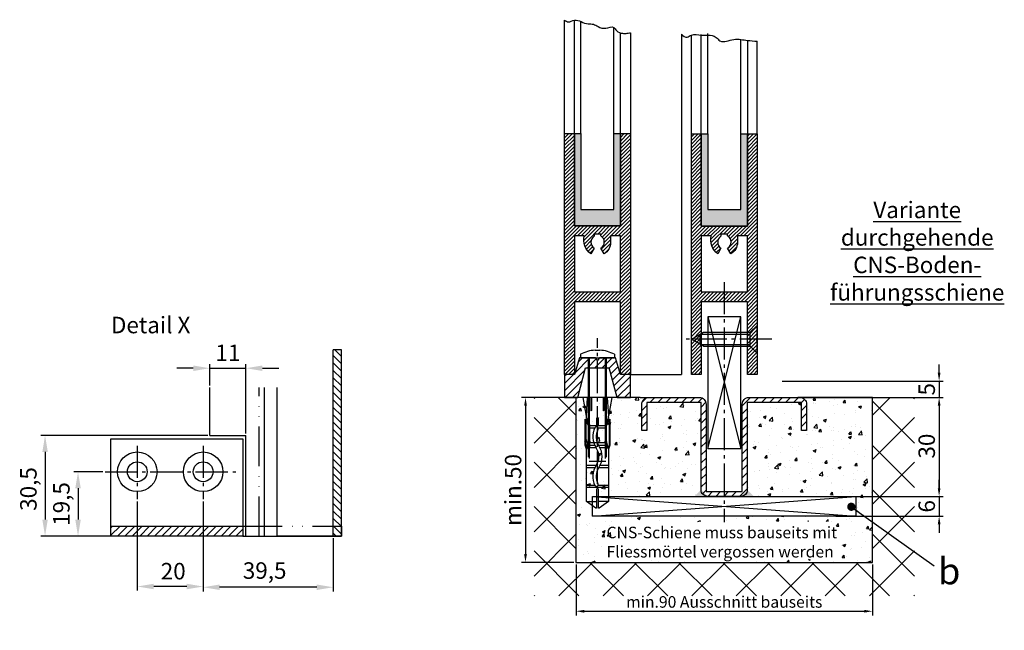
# Model space of a CAD drawing. Units: millimetres. Extents: x -2957 to 5220, y -3003 to 2395.
# Drawn here: x -2957 to -2658, y -3003 to -2818 of the extents above; entities that cross this region are included whole.
import ezdxf

# ---------------------------------------------------------------- set-up
doc = ezdxf.new("R2010")
doc.units = ezdxf.units.MM
doc.linetypes.add('ACAD_ISO12W100', pattern=[21, 12, -3, 0, -3, 0, -3])
doc.linetypes.add('AM_DIN_G_W050', pattern=[13.75, 9.75, -1.5, 1, -1.5])
for name, color, linetype in [('centerline-Mittellinie', 92, 'AM_DIN_G_W050'), ('dimension-Bemassung', 5, 'Continuous'), ('hatching-Schraffur', 5, 'Continuous'), ('helpline-Hilfslinie', 2, 'Continuous'), ('helpline-Hilslinie', 1, 'Continuous'), ('hiddenline-hinterliegendelinie', 6, 'Continuous'), ('outline-Körperkante', 7, 'Continuous'), ('phantom-Verdeckt', 1, 'ACAD_ISO12W100'), ('Schrift_Deutsch', 1, 'Continuous'), ('Text', 5, 'Continuous')]:
    doc.layers.add(name, color=color, linetype=linetype)
doc.layers.get('helpline-Hilfslinie').off()
doc.dimstyles.new('ISO-25', dxfattribs={"dimtxt": 2.5, "dimasz": 2.5, "dimexe": 1.25, "dimexo": 0.625, "dimtad": 1, "dimtxsty": 'Standard', "dimcen": 2.5, "dimadec": 0, "dimazin": 0, "dimtfac": 1, "dimtmove": 0, "dimatfit": 3, "dimfxl": 1, "dimarcsym": 0})
doc.dimstyles.new('ISO-5.0', dxfattribs={"dimtxt": 5, "dimasz": 2.5, "dimexe": 1.25, "dimexo": 0.625, "dimtad": 1, "dimdec": 3, "dimtxsty": 'Standard', "dimcen": 2.5, "dimclrd": 256, "dimclre": 256, "dimadec": 0, "dimazin": 0, "dimtfac": 1, "dimtdec": 3, "dimtmove": 0, "dimatfit": 3, "dimfxl": 1, "dimlwd": -1, "dimlwe": -1, "dimarcsym": 0})

# ---------------------------------------------------------------- blocks, each defined once
blk = doc.blocks.new('*D153')
at = {"layer": 'Defpoints', "color": 0}
for p in [(-1835.14, 3820.86), (-1846.14, 3815.02), (-1835.14, 3800.46)]:
    blk.add_point(p, dxfattribs=at)
at = {"layer": 'dimension-Bemassung', "color": 0, "lineweight": -2}
for p, q in [((-1851.14, 3820.86), (-1856.14, 3820.86)), ((-1846.14, 3815.65), (-1846.14, 3822.11)), ((-1846.14, 3820.86), (-1835.14, 3820.86)), ((-1835.14, 3801.08), (-1835.14, 3822.11)), ((-1830.14, 3820.86), (-1825.14, 3820.86))]:
    blk.add_line(p, q, dxfattribs=at)
at = {"layer": 'dimension-Bemassung', "color": 0}
for points in [[(-1851.14, 3821.69), (-1851.14, 3820.02), (-1846.14, 3820.86)], [(-1830.14, 3821.69), (-1830.14, 3820.02), (-1835.14, 3820.86)]]:
    blk.add_solid(points, dxfattribs=at)
at = {"layer": 'dimension-Bemassung', "color": 0, "insert": (-1840.64, 3824.86), "char_height": 5, "attachment_point": 5}
blk.add_mtext('11', dxfattribs=at)
blk = doc.blocks.new('*D154')
at = {"layer": 'Defpoints', "color": 0}
for p in [(-1846.14, 3800.46), (-1896.14, 3769.96), (-1835.14, 3769.96)]:
    blk.add_point(p, dxfattribs=at)
at = {"layer": 'dimension-Bemassung', "color": 0, "lineweight": -2}
for p, q in [((-1846.76, 3800.46), (-1897.39, 3800.46)), ((-1896.14, 3795.46), (-1896.14, 3774.96)), ((-1835.76, 3769.96), (-1897.39, 3769.96))]:
    blk.add_line(p, q, dxfattribs=at)
at = {"layer": 'dimension-Bemassung', "color": 0}
for points in [[(-1896.97, 3795.46), (-1895.3, 3795.46), (-1896.14, 3800.46)], [(-1896.97, 3774.96), (-1895.3, 3774.96), (-1896.14, 3769.96)]]:
    blk.add_solid(points, dxfattribs=at)
at = {"layer": 'dimension-Bemassung', "color": 0, "insert": (-1900.55, 3784.24), "char_height": 5, "attachment_point": 5, "rotation": 90}
blk.add_mtext('30,5', dxfattribs=at)
blk = doc.blocks.new('*D155')
at = {"layer": 'Defpoints', "color": 0}
for p in [(-1848.14, 3781.1), (-1808.64, 3769.96), (-1848.14, 3754.44)]:
    blk.add_point(p, dxfattribs=at)
at = {"layer": 'dimension-Bemassung', "color": 0, "lineweight": -2}
for p, q in [((-1848.14, 3780.48), (-1848.14, 3753.19)), ((-1808.64, 3769.33), (-1808.64, 3753.19)), ((-1813.64, 3754.44), (-1843.14, 3754.44))]:
    blk.add_line(p, q, dxfattribs=at)
at = {"layer": 'dimension-Bemassung', "color": 0}
for points in [[(-1843.14, 3755.27), (-1843.14, 3753.6), (-1848.14, 3754.44)], [(-1813.64, 3755.27), (-1813.64, 3753.6), (-1808.64, 3754.44)]]:
    blk.add_solid(points, dxfattribs=at)
at = {"layer": 'dimension-Bemassung', "color": 0, "insert": (-1829.47, 3758.85), "char_height": 5, "attachment_point": 5}
blk.add_mtext('39,5', dxfattribs=at)
blk = doc.blocks.new('*D157')
at = {"layer": 'Defpoints', "color": 0}
for p in [(-1877.93, 3789.46), (-1886.13, 3769.96), (-1871.89, 3769.96)]:
    blk.add_point(p, dxfattribs=at)
at = {"layer": 'dimension-Bemassung', "color": 0, "lineweight": -2}
for p, q in [((-1878.55, 3789.46), (-1887.38, 3789.46)), ((-1886.13, 3784.46), (-1886.13, 3774.96)), ((-1872.51, 3769.96), (-1887.38, 3769.96))]:
    blk.add_line(p, q, dxfattribs=at)
at = {"layer": 'dimension-Bemassung', "color": 0}
for points in [[(-1886.96, 3784.46), (-1885.29, 3784.46), (-1886.13, 3789.46)], [(-1886.96, 3774.96), (-1885.29, 3774.96), (-1886.13, 3769.96)]]:
    blk.add_solid(points, dxfattribs=at)
at = {"layer": 'dimension-Bemassung', "color": 0, "insert": (-1890.54, 3779.69), "char_height": 5, "attachment_point": 5, "rotation": 90}
blk.add_mtext('19,5', dxfattribs=at)
blk = doc.blocks.new('*D156')
at = {"layer": 'Defpoints', "color": 0}
for p in [(-1868.14, 3781.1), (-1848.14, 3781.1), (-1868.14, 3754.66)]:
    blk.add_point(p, dxfattribs=at)
at = {"layer": 'dimension-Bemassung', "color": 0, "lineweight": -2}
for p, q in [((-1868.14, 3780.48), (-1868.14, 3753.41)), ((-1848.14, 3780.48), (-1848.14, 3753.41)), ((-1853.14, 3754.66), (-1863.14, 3754.66))]:
    blk.add_line(p, q, dxfattribs=at)
at = {"layer": 'dimension-Bemassung', "color": 0}
for points in [[(-1863.14, 3755.5), (-1863.14, 3753.83), (-1868.14, 3754.66)], [(-1853.14, 3755.5), (-1853.14, 3753.83), (-1848.14, 3754.66)]]:
    blk.add_solid(points, dxfattribs=at)
at = {"layer": 'dimension-Bemassung', "color": 0, "insert": (-1857.23, 3758.66), "char_height": 5, "attachment_point": 5}
blk.add_mtext('20', dxfattribs=at)
blk = doc.blocks.new('313866_Bodensockel_LR12')
at = {"layer": 'hatching-Schraffur'}
h = blk.add_hatch(dxfattribs=at)
h.set_pattern_fill('ANSI31', color=256, scale=0.5, style=0)
h.set_pattern_definition([(45, (-3245.229, -465.0077), (-1.122532, 1.122532), [])])
edge = h.paths.add_edge_path()
edge.add_line((6.02, 0.03), (3.59, 9.02))
edge.add_line((6.02, 0.01), (10.02, 0.01))
edge.add_line((10.02, 0.01), (10.02, 7.01))
edge.add_line((10.02, 7.01), (7.02, 7.01))
edge.add_line((7.02, 7.01), (5.51, 12.01))
edge.add_line((5.51, 12.01), (0.6, 12.01))
edge.add_line((0.6, 12.01), (0.02, 11.22))
edge.add_line((0.02, 11.22), (-0.6, 12.01))
edge.add_line((-0.6, 12.01), (-5.47, 12.01))
edge.add_line((-5.47, 12.01), (-6.98, 7.01))
edge.add_line((-6.98, 7.01), (-9.98, 7.01))
edge.add_line((-9.98, 7.01), (-9.98, 0.01))
edge.add_line((-9.98, 0.01), (-5.98, 0.01))
edge.add_line((-5.98, 0.01), (-3.57, 9.01))
edge.add_line((-3.57, 9.01), (3.59, 9.01))
at = {"layer": 'outline-Körperkante'}
for points in [[(6.02, 0.01), (10.02, 0.01), (10.02, 7.01), (7.02, 7.01), (5.51, 12.01), (0.6, 12.01), (0.02, 11.22), (-0.6, 12.01), (-5.47, 12.01), (-6.98, 7.01), (-9.98, 7.01), (-9.98, 0.01), (-5.98, 0.01), (-3.57, 9.01), (3.59, 9.01)], [(6.02, 0.03), (3.59, 9.02)]]:
    blk.add_lwpolyline(points, dxfattribs=at)
blk = doc.blocks.new('325454_LR12_Türschuhprofil_')
at = {"layer": 'hatching-Schraffur'}
h = blk.add_hatch(dxfattribs=at)
h.set_pattern_fill('ANSI31', color=256, scale=0.25, style=0)
h.set_pattern_definition([(45, (-0.068, 0), (-0.561266, 0.561266), [])])
h.paths.add_polyline_path([(10, 73), (7, 73), (7, 45), (-7, 45), (-7, 73), (-10, 73), (-10, 0), (-7, 0), (-7, 22), (7, 22), (7, 0), (10, 0)])
h.paths.add_polyline_path([(2, 36.536), (1, 38.268, 0.57986), (1, 42), (1, 42.5), (-1, 42.5), (-1, 41.903, 0.551142), (-1, 38.268), (-2, 36.536, -0.295262), (-4, 42), (-7, 42), (-7, 25), (7, 25), (7, 42), (4, 42), (4, 40, -0.267946)], flags=16)
at = {"layer": 'outline-Körperkante'}
blk.add_lwpolyline([(-7, 73), (-7, 45), (7, 45), (7, 73), (10, 73), (10, 0), (7, 0), (7, 22), (-7, 22), (-7, 0), (-10, 0), (-10, 73)], close=True, dxfattribs=at)
blk.add_lwpolyline([(4, 42), (4, 40, -0.267946), (2, 36.536), (1, 38.268, 0.57986), (1, 42), (1, 42.5), (-1, 42.5), (-1, 41.903, 0.551142), (-1, 38.268), (-2, 36.536, -0.295262), (-4, 42), (-7, 42), (-7, 25), (7, 25), (7, 42)], format="xyb", close=True, dxfattribs=at)
blk = doc.blocks.new('SR_LR12_Silikonfüllung_H_Profil_10')
at = {"layer": 'hatching-Schraffur'}
blk.add_hatch(color=256, dxfattribs=at).paths.add_polyline_path([(7, 0), (7, 28), (5, 28), (5, 5), (-5, 5), (-5, 28), (-7, 28), (-7, 0)])
at = {"layer": 'outline-Körperkante'}
for p, q in [((-10, 28), (-9.93, 28)), ((-7, 28), (-5, 28)), ((-7, 0), (-7, 28)), ((-5, 28), (-5, 5)), ((5, 5), (5, 28)), ((5, 28), (7, 28)), ((7, 28), (7, 0)), ((-5, 5), (5, 5)), ((7, 0), (-7, 0))]:
    blk.add_line(p, q, dxfattribs=at)
blk = doc.blocks.new('Bodenfuehrung_kpl_DG')
at = {"layer": 'hatching-Schraffur'}
h = blk.add_hatch(dxfattribs=at)
h.set_pattern_fill('LINE', color=256, scale=0.54, angle=45, style=0)
h.set_pattern_definition([(45, (-968.0653, 779.624), (-1.2123346, 1.2123346), [])])
h.paths.add_polyline_path([(5.5, -28.5), (-0.11, -28.5), (-0.11, -30), (5, -30, 0.414214), (7, -28), (7, -1.5), (23.5, -1.5), (23.5, -10), (25, -10), (25, -2, 0.414214), (23, 0), (7.5, 0, 0.414214), (5.5, -2)])
h.paths.add_polyline_path([(-7, -28, 0.414214), (-5, -30), (-0.11, -30), (-0.11, -28.5), (-5.5, -28.5), (-5.5, -2, 0.414214), (-7.5, 0), (-23, 0, 0.414214), (-25, -2), (-25, -10), (-23.5, -10), (-23.5, -1.5), (-7, -1.5)])
at = {"layer": 'centerline-Mittellinie'}
blk.add_line((0, 35.01), (0, -37.85), dxfattribs=at)
at = {"layer": 'helpline-Hilslinie'}
for p, q in [((-5, 24.5), (5, -15.5)), ((-5, -15.5), (5, 24.5)), ((-40, -30), (40, -36)), ((-40, -36), (40, -30))]:
    blk.add_line(p, q, dxfattribs=at)
at = {"layer": 'outline-Körperkante'}
for points in [[(-5, -15.5), (5, -15.5), (5, 24.5), (-5, 24.5)], [(-40, -30), (40, -30), (40, -36), (-40, -36)]]:
    blk.add_lwpolyline(points, close=True, dxfattribs=at)
blk.add_lwpolyline([(23.5, -10), (23.5, -1.5), (7, -1.5), (7, -28, -0.414214), (5, -30), (-5, -30, -0.414214), (-7, -28), (-7, -1.5), (-23.5, -1.5), (-23.5, -10), (-25, -10), (-25, -2, -0.414214), (-23, 0), (-7.5, 0, -0.414214), (-5.5, -2), (-5.5, -28.5), (5.5, -28.5), (5.5, -2, -0.414214), (7.5, 0), (23, 0, -0.414214), (25, -2), (25, -10)], format="xyb", close=True, dxfattribs=at)
for points in [[(-5, -30), (-9, -30), (-7, -28)], [(5, -30), (9, -30), (7, -28)]]:
    blk.add_solid(points, dxfattribs=at)
blk = doc.blocks.new('*D162')
at = {"layer": 'Defpoints', "color": 0}
for p in [(620.67, -18.54), (710.67, -18.54), (710.67, -33.36)]:
    blk.add_point(p, dxfattribs=at)
at = {"layer": 'Schrift_Deutsch', "color": 0, "lineweight": -2}
for p, q in [((620.67, -19.16), (620.67, -34.61)), ((710.67, -19.16), (710.67, -34.61)), ((623.17, -33.36), (708.17, -33.36))]:
    blk.add_line(p, q, dxfattribs=at)
at = {"layer": 'Schrift_Deutsch', "color": 0}
for points in [[(623.17, -32.95), (623.17, -33.78), (620.67, -33.36)], [(708.17, -32.95), (708.17, -33.78), (710.67, -33.36)]]:
    blk.add_solid(points, dxfattribs=at)
at = {"layer": 'Schrift_Deutsch', "color": 0, "insert": (665.67, -30.99), "char_height": 3.5, "attachment_point": 5}
blk.add_mtext('min.90 Ausschnitt bauseits', dxfattribs=at)
blk = doc.blocks.new('*D163')
at = {"layer": 'Defpoints', "color": 0}
for p in [(620.67, 31.46), (605.34, -18.54), (620.67, -18.54)]:
    blk.add_point(p, dxfattribs=at)
at = {"layer": 'dimension-Bemassung'}
for p, q in [((620.04, 31.46), (604.09, 31.46)), ((605.34, 28.96), (605.34, -16.04)), ((620.04, -18.54), (604.09, -18.54))]:
    blk.add_line(p, q, dxfattribs=at)
for points in [[(604.93, 28.96), (605.76, 28.96), (605.34, 31.46)], [(604.93, -16.04), (605.76, -16.04), (605.34, -18.54)]]:
    blk.add_solid(points, dxfattribs=at)
at = {"layer": 'dimension-Bemassung', "color": 0, "insert": (602.22, 3.41), "char_height": 5, "attachment_point": 5, "rotation": 90}
blk.add_mtext('min.50', dxfattribs=at)
blk = doc.blocks.new('*D164')
at = {"layer": 'Defpoints', "color": 0}
for p in [(682.1, 31.46), (705.67, 1.46), (730.91, 1.46)]:
    blk.add_point(p, dxfattribs=at)
at = {"layer": 'dimension-Bemassung'}
for p, q in [((682.72, 31.46), (732.16, 31.46)), ((730.91, 28.96), (730.91, 3.96)), ((706.29, 1.46), (732.16, 1.46))]:
    blk.add_line(p, q, dxfattribs=at)
for points in [[(730.5, 28.96), (731.33, 28.96), (730.91, 31.46)], [(730.5, 3.96), (731.33, 3.96), (730.91, 1.46)]]:
    blk.add_solid(points, dxfattribs=at)
at = {"layer": 'dimension-Bemassung', "color": 0, "insert": (727.79, 16.72), "char_height": 5, "attachment_point": 5, "rotation": 90}
blk.add_mtext('30', dxfattribs=at)
blk = doc.blocks.new('*D165')
at = {"layer": 'Defpoints', "color": 0}
for p in [(682.67, 36.46), (688.67, 31.46), (730.91, 31.46)]:
    blk.add_point(p, dxfattribs=at)
at = {"layer": 'dimension-Bemassung'}
for p, q in [((730.91, 38.96), (730.91, 41.46)), ((683.29, 36.46), (732.16, 36.46)), ((730.91, 36.46), (730.91, 31.46)), ((689.29, 31.46), (732.16, 31.46)), ((730.91, 28.96), (730.91, 26.46))]:
    blk.add_line(p, q, dxfattribs=at)
for points in [[(730.5, 38.96), (731.33, 38.96), (730.91, 36.46)], [(730.5, 28.96), (731.33, 28.96), (730.91, 31.46)]]:
    blk.add_solid(points, dxfattribs=at)
at = {"layer": 'dimension-Bemassung', "color": 0, "insert": (727.79, 33.96), "char_height": 5, "attachment_point": 5, "rotation": 90}
blk.add_mtext('5', dxfattribs=at)
blk = doc.blocks.new('_Dot')
at = {"color": 0, "linetype": 'ByBlock', "lineweight": -2}
blk.add_line((-0.5, 0), (-1, 0), dxfattribs=at)
at = {"color": 0, "linetype": 'ByBlock', "const_width": 0.5}
blk.add_lwpolyline([(-0.25, 0, 1), (0.25, 0, 1)], format="xyb", close=True, dxfattribs=at)
blk = doc.blocks.new('*D166')
at = {"layer": 'Defpoints', "color": 0}
for p in [(698.96, 1.46), (698.96, -4.54), (730.91, -4.54)]:
    blk.add_point(p, dxfattribs=at)
at = {"layer": 'dimension-Bemassung'}
for p, q in [((730.91, 3.96), (730.91, 6.46)), ((699.58, 1.46), (732.16, 1.46)), ((730.91, 1.46), (730.91, -4.54)), ((699.58, -4.54), (732.16, -4.54)), ((730.91, -7.04), (730.91, -9.54))]:
    blk.add_line(p, q, dxfattribs=at)
for points in [[(730.5, 3.96), (731.33, 3.96), (730.91, 1.46)], [(730.5, -7.04), (731.33, -7.04), (730.91, -4.54)]]:
    blk.add_solid(points, dxfattribs=at)
at = {"layer": 'dimension-Bemassung', "color": 0, "insert": (727.79, -1.54), "char_height": 5, "attachment_point": 5, "rotation": 90}
blk.add_mtext('6', dxfattribs=at)
blk = doc.blocks.new('Senkschraube_4_20')
at = {"layer": 'centerline-Mittellinie', "color": 4}
blk.add_polyline3d([(0, 6.58, 0), (0, -20.9, 0)], dxfattribs=at)
at = {"layer": 'hiddenline-hinterliegendelinie'}
for p, q in [((-0.33, 2.1), (-4.2, 2.1)), ((-2.1, 0), (-4.2, 2.1)), ((-2.1, -14.2), (-2.1, 0)), ((2.1, 0), (-2.1, 0)), ((-1.55, -15.17), (-1.55, 0)), ((-0.33, 1.98), (-0.33, 2.1)), ((0.33, 1.98), (-0.33, 1.98)), ((4.2, 2.1), (0.33, 2.1)), ((0.33, 1.98), (0.33, 2.1)), ((1.55, -15.17), (1.55, 0)), ((2.1, 0), (4.2, 2.1)), ((2.1, -14.2), (2.1, 0)), ((0, -17.9), (-2.1, -14.2)), ((2.1, -14.2), (0, -17.9)), ((1.55, -15.17), (-1.55, -15.17))]:
    blk.add_line(p, q, dxfattribs=at)
blk = doc.blocks.new('Verschr_Festfl_fuehrung_LR12')
at = {"layer": 'centerline-Mittellinie'}
blk.add_line((-38.19, 0), (5.98, 0), dxfattribs=at)
at = {"layer": 'hiddenline-hinterliegendelinie'}
for p, q in [((-45.6, 0.5), (-43.58, 3.36)), ((-43.58, 3.36), (-29.81, 3.36)), ((-43.58, 3.36), (-43.58, 0.34)), ((-39.35, -3.36), (-39.35, 3.36)), ((-38.68, 0.76), (-38.68, 3.36)), ((-33.3, 0.79), (-33.3, 3.36)), ((-32.63, 0.39), (-32.63, 3.36)), ((-29.81, 3.36), (-27.64, 3.36)), ((-27.64, 3.36), (-26.44, 3.77)), ((-27.4, 3.23), (-27.64, 3.36)), ((-26.39, 3.57), (-27.4, 3.23)), ((-27.4, 3.23), (-24.12, 2.57)), ((-27.12, 2.89), (-27.4, 3.23)), ((-27.25, 0.4), (-27.25, 3.05)), ((-26.44, 3.77), (-26.39, 3.77)), ((-26.44, 3.77), (-26.39, 3.57)), ((-26.39, 3.77), (-18.56, 3.77)), ((-18.56, 3.57), (-26.39, 3.57)), ((-21.1, 2.57), (-18.72, 3.57)), ((-18.56, 3.57), (-21.1, 2.48)), ((-20.4, 2.35), (-18.05, 3.36)), ((-18.56, 3.77), (-18.56, 3.57)), ((-18.05, 3.36), (-17.69, 3.36)), ((-17.69, 3.36), (-12, 4.37)), ((-17.69, 3.36), (-12, 2.98)), ((1.08, 5.15), (0, 5.15)), ((0, 5.15), (0, -5.15)), ((-45.6, 0.34), (-45.6, 0.5)), ((-39.96, 0.34), (-45.6, 0.34)), ((-31.33, 2.5), (-31.33, -2.5)), ((-30.48, 2.42), (0, 2.42)), ((-30.09, 2.75), (0, 2.75)), ((-27.12, 2.89), (-27.12, 2.35)), ((-24.12, 2.48), (-27.12, 2.89)), ((-27.12, 2.35), (-20.4, 2.35)), ((-26.58, 0.8), (-26.58, 2.35)), ((-25.73, 2.4), (-25.27, 2.4)), ((-25.73, 1.94), (-25.27, 2.4)), ((-25.73, -2.4), (-25.73, 2.4)), ((-24.12, 2.57), (-24.12, 2.48)), ((-24.12, 2.57), (-21.1, 2.57)), ((-21.1, 2.48), (-24.12, 2.48)), ((-21.21, 2.35), (-21.21, 0.76)), ((-21.1, 2.57), (-21.1, 2.48)), ((-20.54, 2.35), (-20.54, 0.31)), ((-18.43, 0.34), (-20.4, 0.34)), ((-12, 2), (-15.9, 2)), ((-15.9, 1.74), (-12, 1.74)), ((2.21, -0.71), (2.21, 0.71)), ((2.21, 0.71), (2.34, 0.71)), ((-45.6, -0.34), (-39.96, -0.34)), ((-45.6, -0.5), (-45.6, -0.34)), ((-43.58, -3.36), (-45.6, -0.5)), ((-43.58, -3.36), (-43.58, -0.34)), ((-38.68, -3.36), (-38.68, -0.15)), ((-33.3, -3.36), (-33.3, -0.37)), ((-32.63, -3.36), (-32.63, -0.78)), ((-30.48, -2.42), (0, -2.42)), ((-30.09, -2.75), (0, -2.75)), ((-27.4, -3.23), (-24.12, -2.57)), ((-27.12, -2.89), (-27.4, -3.23)), ((-27.25, -3.05), (-27.25, -0.77)), ((-27.12, -2.35), (-27.12, -2.89)), ((-20.4, -2.35), (-27.12, -2.35)), ((-27.12, -2.89), (-24.12, -2.48)), ((-26.58, -2.35), (-26.58, -0.37)), ((-25.73, -1.94), (-25.27, -2.4)), ((-25.73, -2.4), (-25.27, -2.4)), ((-24.12, -2.48), (-21.1, -2.48)), ((-24.12, -2.57), (-24.12, -2.48)), ((-24.12, -2.57), (-21.1, -2.57)), ((-21.21, -0.14), (-21.21, -2.35)), ((-21.1, -2.48), (-18.56, -3.57)), ((-21.1, -2.57), (-21.1, -2.48)), ((-21.1, -2.57), (-18.72, -3.57)), ((-20.54, -0.31), (-20.54, -2.35)), ((-20.4, -0.34), (-18.43, -0.34)), ((-18.05, -3.36), (-20.4, -2.35)), ((-12, -2.98), (-17.69, -3.36)), ((-12, -1.74), (-15.9, -1.74)), ((-15.9, -2), (-12, -2)), ((2.21, -0.71), (2.34, -0.71)), ((-29.81, -3.36), (-43.58, -3.36)), ((-27.64, -3.36), (-29.81, -3.36)), ((-27.64, -3.36), (-29.81, -3.36)), ((-27.4, -3.23), (-27.64, -3.36)), ((-26.44, -3.77), (-27.64, -3.36)), ((-26.39, -3.57), (-27.4, -3.23)), ((-26.44, -3.77), (-26.39, -3.57)), ((-26.39, -3.77), (-26.44, -3.77)), ((-18.56, -3.57), (-26.39, -3.57)), ((-18.56, -3.77), (-26.39, -3.77)), ((-18.56, -3.57), (-18.56, -3.77)), ((-18.05, -3.36), (-17.69, -3.36)), ((-12, -4.37), (-17.69, -3.36)), ((1.08, -5.15), (0, -5.15))]:
    blk.add_line(p, q, dxfattribs=at)
for centre, radius, start, end in [((-8.64, 0), 11, 3.7008, 27.9163), ((-39.96, 0), 0.336, 269.9999, 89.9999), ((-38.46, 0.31), 0.504, 117.8477, 297.8477), ((-35.96, -4.42), 5.85, 55.7868, 117.8477), ((-35.96, -4.42), 4.84, 55.7868, 117.8477), ((-29.95, 4.42), 4.84, 235.7868, 304.2131), ((-23.93, -4.42), 5.85, 62.2437, 124.2131), ((-23.93, -4.42), 4.84, 62.2437, 124.2131), ((-21.44, 0.31), 0.504, 242.2437, 62.2437), ((-20.4, 0), 0.336, 89.9999, 269.9999), ((-18.43, 0), 0.336, 269.9999, 89.9999), ((-15.9, 1.87), 0.134, 89.9999, 269.9999), ((-29.95, 4.42), 5.85, 235.7868, 304.2131), ((-15.9, -1.87), 0.134, 89.9999, 269.9999), ((-8.64, 0), 11, 332.0837, 356.2992)]:
    blk.add_arc(centre, radius, start, end, dxfattribs=at)
blk = doc.blocks.new('Detail_AR_Bodenführung_Aufriss_LR12')
at = {"layer": 'centerline-Mittellinie'}
for p, q in [((-62, 27.39), (-62, 11.148)), ((-42, 27.39), (-42, 11.148)), ((-71.792, 19.5), (-31.437, 19.5))]:
    blk.add_line(p, q, dxfattribs=at)
at = {"layer": 'hatching-Schraffur'}
for p, q in [((0, 52.248), (-2.5, 54.748)), ((0, 54.493), (-2.012, 56.505)), ((0, 50.003), (-2.5, 52.503)), ((0, 47.758), (-2.5, 50.258)), ((0, 45.513), (-2.5, 48.013)), ((0, 43.268), (-2.5, 45.768)), ((0, 41.023), (-2.5, 43.523)), ((0, 38.778), (-2.5, 41.278)), ((0, 36.533), (-2.5, 39.033)), ((0, 34.288), (-2.5, 36.788)), ((0, 32.043), (-2.5, 34.543)), ((0, 29.798), (-2.5, 32.298)), ((0, 27.553), (-2.5, 30.053)), ((0, 25.308), (-2.5, 27.808)), ((0, 23.063), (-2.5, 25.563)), ((0, 20.818), (-2.5, 23.318)), ((0, 18.572), (-2.5, 21.072)), ((0, 16.327), (-2.5, 18.827)), ((0, 14.082), (-2.5, 16.582)), ((0, 11.837), (-2.5, 14.337)), ((0, 9.592), (-2.5, 12.092)), ((0, 7.347), (-2.5, 9.847)), ((0, 5.102), (-2.5, 7.602)), ((-70, 0.243), (-67.243, 3)), ((-70, 2.488), (-69.488, 3)), ((-67.998, 0), (-64.998, 3)), ((-65.753, 0), (-62.753, 3)), ((-63.508, 0), (-60.508, 3)), ((-61.263, 0), (-58.263, 3)), ((-59.018, 0), (-56.018, 3)), ((-56.772, 0), (-53.772, 3)), ((-54.527, 0), (-51.527, 3)), ((-52.282, 0), (-49.282, 3)), ((-50.037, 0), (-47.037, 3)), ((-47.792, 0), (-44.792, 3)), ((-45.547, 0), (-42.547, 3)), ((-43.302, 0), (-40.302, 3)), ((-41.057, 0), (-38.057, 3)), ((-38.812, 0), (-35.812, 3)), ((-36.567, 0), (-33.567, 3)), ((-34.322, 0), (-31.322, 3)), ((-0.143, 3), (-2.5, 5.357)), ((-2.388, 3), (-2.5, 3.112)), ((0, 0.612), (-2.388, 3)), ((0, 2.857), (-0.143, 3)), ((-32.077, 0), (-30, 2.077)), ((-1.633, 0), (-2.5, 0.867))]:
    blk.add_line(p, q, dxfattribs=at)
at = {"layer": 'outline-Körperkante'}
for p, q in [((-2.5, 0), (-2.5, 56.505)), ((0, 56.505), (-2.5, 56.505)), ((0, 0), (0, 56.505)), ((-40, 30.5), (-40, 45.064)), ((-23.5, 45.064), (-23.5, 0)), ((-19.5, 0), (-19.5, 45.064)), ((-40, 30.5), (-29, 30.5)), ((-29, 0), (-29, 30.5)), ((-70, 29.5), (-30, 29.5)), ((-70, 0), (-70, 29.5)), ((-62, 29.5), (-42, 29.5)), ((-30, 29.5), (-30, 0)), ((-70, 0), (-70, 19.5)), ((-70, 3), (-30, 3)), ((-30, 0), (-70, 0)), ((-29, 0), (0, 0)), ((0, 0), (-19.5, 0)), ((0, 0), (-2.5, 0))]:
    blk.add_line(p, q, dxfattribs=at)
for centre, radius in [((-62, 19.5), 6), ((-42, 19.5), 6), ((-62, 19.5), 3), ((-42, 19.5), 3)]:
    blk.add_circle(centre, radius, dxfattribs=at)
at = {"layer": 'phantom-Verdeckt'}
for p, q in [((-25, 0), (-25, 45.064)), ((-30, 3), (0, 3)), ((0, 3), (0, 0)), ((-30, 0), (-29, 0))]:
    blk.add_line(p, q, dxfattribs=at)
at = {"layer": 'Text', "insert": (-70.006, 66.503), "char_height": 5, "width": 49.54689, "attachment_point": 1}
blk.add_mtext('{\\fArial|b0|i0|c0|p34;Detail X}', dxfattribs=at)
at = {"layer": 'dimension-Bemassung'}
for base, p1, p2, picture, middle in [((-29, 50.902), (-40, 45.064), (-29, 30.5), '*D153', (-34.5, 50.902)), ((-62, -15.292), (-42, 11.148), (-62, 11.148), '*D156', (-51.093, -15.292)), ((-42, -15.52), (-2.5, 0), (-42, 11.148), '*D155', (-23.335, -15.52))]:
    dim = blk.add_linear_dim(base=base, p1=p1, p2=p2, dimstyle='ISO-25', dxfattribs=at)
    dim.commit()
    dim.dimension.update_dxf_attribs({"geometry": picture, "text_midpoint": middle, "dimtype": 128, "insert": (1806.137, -3769.956)})
for base, p1, p2, picture, middle in [((-90, 0), (-40, 30.5), (-29, 0), '*D154', (-90, 14.279)), ((-79.989, 0), (-71.792, 19.5), (-65.753, 0), '*D157', (-79.989, 9.73))]:
    dim = blk.add_linear_dim(base=base, p1=p1, p2=p2, angle=90, dimstyle='ISO-25', dxfattribs=at)
    dim.commit()
    dim.dimension.update_dxf_attribs({"geometry": picture, "text_midpoint": middle, "dimtype": 128, "insert": (1806.137, -3769.956)})
blk = doc.blocks.new('Bodenführungsausnahme_DB')
at = {"layer": 'hatching-Schraffur'}
h = blk.add_hatch(dxfattribs=at)
h.set_pattern_fill('AR-CONC', color=256, scale=0.05, style=0)
h.set_pattern_definition([(50, (-1419.586, -245.599), (9.109233, -0.796954), [0.9525, -10.4775]), (355, (-1419.586, -245.599), (-1.76214, 9.55283), [0.762, -8.382]), (100.451, (-1418.827, -245.665), (7.347125, 8.755834), [0.8095, -8.9045]), (46.1842, (-1419.586, -243.059), (13.55395, -2.10212), [1.42875, -15.71625]), (96.6356, (-1418.457, -243.234), (11.87021, 12.37128), [1.21425, -13.35675]), (351.184, (-1419.586, -243.059), (11.87023, 12.37126), [1.143, -12.573]), (21, (-1418.316, -243.694), (7.580744, -5.113276), [0.9525, -10.4775]), (326, (-1418.316, -243.694), (3.0901, 9.2094), [0.762, -8.382]), (71.4514, (-1417.684, -244.12), (10.670825, 4.096143), [0.8095, -8.9045]), (37.5, (-1419.586, -245.599), (0.15443, 4.227752), [0, -8.2804, 0, -8.509, 0, -8.41375]), (7.5, (-1419.586, -245.599), (3.340983, 5.009029), [0, -4.8514, 0, -8.0899, 0, -3.20675]), (327.5, (-1422.4182, -245.599), (6.77953, -0.286437), [0, -3.175, 0, -9.906, 0, -13.1445]), (317.5, (-1423.688, -245.599), (7.40646, 1.271325), [0, -4.1275, 0, -6.5786, 0, -9.3345])])
h.paths.add_polyline_path([(45, 0), (23, 0, -0.41421356), (25, -2), (25, -10), (23.5, -10), (23.5, -1.5), (7, -1.5), (7, -28, -0.41421356), (5, -30), (40, -30), (40, -36), (0, -36), (0, -37.6262), (33.1446, -37.6262), (33.1446, -49.0202), (-33.0876, -49.0202), (-33.0876, -37.6262), (0, -37.6262), (0, -36), (-40, -36), (-40, -30), (-5, -30, -0.41421356), (-7, -28), (-7, -1.5), (-23.5, -1.5), (-23.5, -10), (-25, -10), (-25, -2, -0.41421356), (-23, 0), (-25.5, 0), (-45, 0), (-45, -50), (45, -50)])
h.paths.add_polyline_path([(-27.7541, -37.5337), (29.4559, -37.5337), (29.4559, -49.9091), (-27.7541, -49.9091)], flags=25)
h = blk.add_hatch(dxfattribs=at)
h.set_pattern_fill('ANSI37', color=256, scale=3, style=0)
h.set_pattern_definition([(45, (-210.871, -59.486), (-6.7352, 6.7352), []), (135, (-210.871, -59.486), (-6.7352, -6.7352), [])])
h.paths.add_polyline_path([(-45, 0), (-45, -50), (45, -50), (45, 0), (57.7398, 0), (57.7398, -60.169), (-57.7398, -60.169), (-57.7398, 0)])
at = {"layer": 'dimension-Bemassung'}
blk.add_line((38.5869, -33.1463), (63.6971, -51.0267), dxfattribs=at)
at = {"layer": 'outline-Körperkante'}
for p, q in [((-45, 0), (-57.7398, 0)), ((-25.5, 0), (-45, 0)), ((-45, 0), (-45, -50)), ((-25.5, 0), (-23, 0)), ((45, 0), (22.3192, 0)), ((45, 0), (22.3192, 0)), ((45, 0), (57.7398, 0)), ((45, -50), (45, 0)), ((-45, -50), (45, -50))]:
    blk.add_line(p, q, dxfattribs=at)
at = {"layer": 'dimension-Bemassung', "xscale": 2.499999999999957, "yscale": 2.5, "zscale": 2.5, "rotation": 144.5298268140382}
blk.add_blockref('_Dot', (38.5869, -33.1463), dxfattribs=at)
at = {"layer": 'dimension-Bemassung', "insert": (64.9473, -48.6702), "char_height": 8, "attachment_point": 1}
blk.add_mtext('{\\fArial|b0|i0|c0|p34;b}', dxfattribs=at)
at = {"layer": 'Schrift_Deutsch', "insert": (-35.7251, -39.1904), "char_height": 3.5, "attachment_point": 1}
blk.add_mtext('{\\fArial|b0|i0|c0|p34;CNS-Schiene muss bauseits mit \\PFliessmörtel vergossen werden}', dxfattribs=at)
at = {"layer": 'dimension-Bemassung'}
for base, p1, p2, picture, middle in [((65.2488, 0), (17, 5), (23, 0), '*D165', (65.2488, 2.5)), ((65.2488, -30), (16.432, 0), (40, -30), '*D164', (65.2488, -14.7408)), ((65.2488, -36), (33.2923, -30), (33.2923, -36), '*D166', (65.2488, -33))]:
    dim = blk.add_linear_dim(base=base, p1=p1, p2=p2, angle=90, dimstyle='ISO-5.0', dxfattribs=at)
    dim.commit()
    dim.dimension.update_dxf_attribs({"geometry": picture, "text_midpoint": middle, "dimtype": 128, "insert": (-665.6653, -31.4647)})
dim = blk.add_linear_dim(base=(-60.322, -50), p1=(-45, 0), p2=(-45, -50), angle=90, text='min.50', dimstyle='ISO-5.0', dxfattribs=at)
dim.commit()
dim.dimension.update_dxf_attribs({"geometry": '*D163', "text_midpoint": (-60.322, -28.059), "dimtype": 128, "insert": (-665.6653, -31.4647)})
at = {"layer": 'Schrift_Deutsch'}
dim = blk.add_linear_dim(base=(45, -64.8282), p1=(-45, -50), p2=(45, -50), text='min.90 Ausschnitt bauseits', dimstyle='ISO-25', override={"dimtxt": 3.5}, dxfattribs=at)
dim.commit()
dim.dimension.update_dxf_attribs({"geometry": '*D162', "text_midpoint": (0, -64.8282), "dimtype": 128, "insert": (-665.6653, -31.4647)})
blk = doc.blocks.new('Detail_Bodenführung_DG_MF_LR12')
at = {"layer": 'outline-Körperkante'}
for p, q in [((-3.48, 111.76), (-3.48, 114.43)), ((-0.48, 80), (-0.48, 114.43)), ((1.52, 80), (1.52, 113.98)), ((-3.48, 80), (-3.48, 111.76)), ((11.52, 80), (11.52, 112.2)), ((13.52, 80), (13.52, 110.42)), ((16.52, 110.6), (16.52, 80)), ((32.02, 110.16), (32.02, 7)), ((35.02, 79.99), (35.02, 109.89)), ((38.02, 79.99), (38.02, 110.07)), ((40.02, 79.99), (40.02, 110.33)), ((50.02, 79.99), (50.02, 108.55)), ((52.02, 108.29), (52.02, 79.99)), ((55.02, 79.99), (55.02, 108.02)), ((16.52, 7), (30.02, 7)), ((30.02, 7), (32.02, 7))]:
    blk.add_line(p, q, dxfattribs=at)
for points, knots in [([(-3.48, 114.43), (-3.1, 114.17), (-2.15, 113.51), (-0.45, 114.83), (1.63, 113.94), (3.43, 113.16), (5.34, 113.35), (6.91, 112.25), (8.99, 111.6), (11.4, 112.87), (12.39, 110.9), (13.85, 110.37), (15.31, 110.4), (16.09, 110.53), (16.52, 110.6)], [0, 0, 0, 0, 1.271631, 3.207774, 5.256693, 7.549466, 9.126053, 10.738496, 13.071742, 15.596869, 16.845614, 18.845967, 19.924635, 21.225316, 21.225316, 21.225316, 21.225316]), ([(32.02, 110.16), (32.6, 109.66), (33.6, 108.8), (35.45, 110.48), (37.72, 109.74), (40.19, 109.99), (42.39, 109.63), (44.21, 107.13), (47.26, 108.83), (49.98, 108.58), (52.35, 108.21), (54.02, 108.09), (55.02, 108.02)], [0, 0, 0, 0, 1.955655, 3.375804, 6.375804, 8.375804, 10.982222, 12.559177, 16.77594, 18.896556, 20.914305, 23.926166, 23.926166, 23.926166, 23.926166])]:
    blk.add_open_spline(points, degree=3, knots=knots, dxfattribs=at)
at = {"layer": 'dimension-Bemassung'}
blk.add_blockref('SR_LR12_Silikonfüllung_H_Profil_10', (45.02, 51.99), dxfattribs=at)
at = {"layer": 'helpline-Hilfslinie'}
for name, p in [('325454_LR12_Türschuhprofil_', (6.52, 7)), ('SR_LR12_Silikonfüllung_H_Profil_10', (6.52, 52)), ('325454_LR12_Türschuhprofil_', (45.02, 6.99)), ('Bodenfuehrung_kpl_DG', (45, -0.01)), ('313866_Bodensockel_LR12', (6.5, -0.01)), ('Bodenführungsausnahme_DB', (45, -0.01))]:
    blk.add_blockref(name, p, dxfattribs=at)
for name, p, rotation in [('Senkschraube_4_20', (52.92, 17.65), 270), ('Verschr_Festfl_fuehrung_LR12', (6.52, 12), 90)]:
    blk.add_blockref(name, p, dxfattribs=dict(at, rotation=rotation))
at = {"layer": 'Schrift_Deutsch', "insert": (103.59, 44.37), "char_height": 5, "attachment_point": 5}
blk.add_mtext('{\\fArial|b0|i0|c0|p34;\\LVariante \\Pdurchgehende\\PCNS-Boden-\\Pführungsschiene}', dxfattribs=at)

msp = doc.modelspace()

# ---------------------------------------------------------------- block references
at = {"layer": 'dimension-Bemassung'}
msp.add_blockref('Detail_Bodenführung_DG_MF_LR12', (-2788.3, -2932.17), dxfattribs=at)
at = {"layer": 'outline-Körperkante'}
msp.add_blockref('Detail_AR_Bodenführung_Aufriss_LR12', (-2859.49, -2974.21), dxfattribs=at)

doc.saveas('drawing.dxf')
